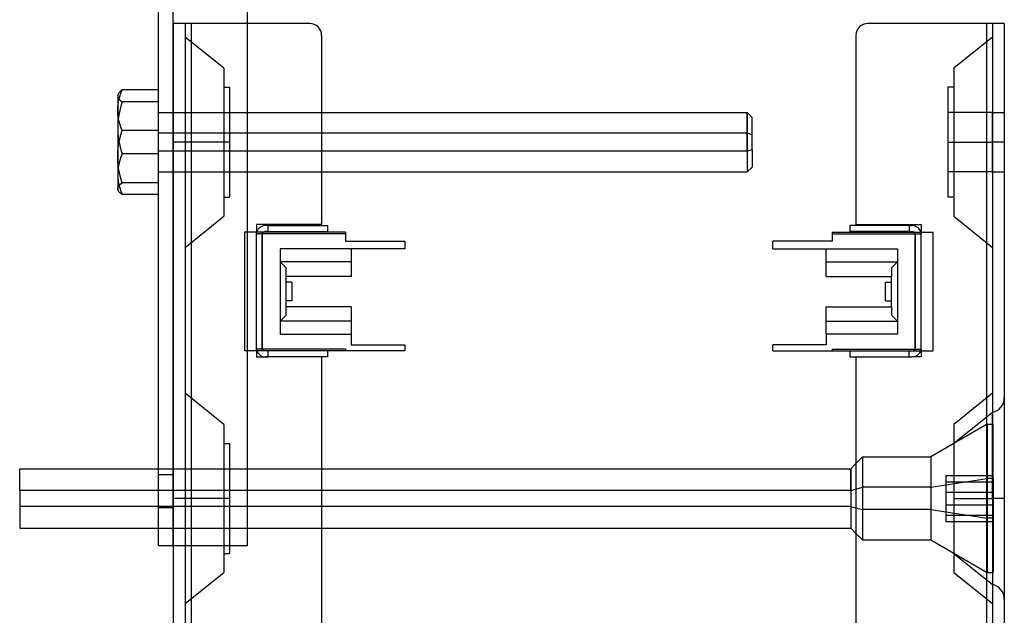
# Model space of a CAD drawing. Units: millimetres. Extents: x -113 to 53, y -271 to 229.
# Drawn here: x -113 to 53, y 29 to 130 of the extents above; entities that cross this region are included whole.
import ezdxf

# ---------------------------------------------------------------- set-up
doc = ezdxf.new("R2010")
doc.units = ezdxf.units.MM
doc.layers.add('MAIN-1', color=7, linetype='Continuous')
doc.layers.add('MAIN-2', color=7, linetype='Continuous')

msp = doc.modelspace()

# ---------------------------------------------------------------- linework, layer by layer
at = {"layer": 'MAIN-1'}
for p, q in [((-89.55, 41.03), (-89.55, 229.03)), ((-74.55, 93.88), (-74.55, 229.03)), ((-64.05, 129.03), (-74.55, 129.03)), ((49.95, 129.03), (29.95, 129.03)), ((52.95, 129.03), (49.95, 129.03)), ((49.95, 129.03), (49.95, -170.97)), ((52.95, 129.03), (52.95, -170.97)), ((-62.05, 127.03), (-62.05, 95.18)), ((27.95, 127.03), (27.95, 95.18)), ((-95.89, 117.27), (-95.68, 117.83)), ((-95.68, 117.83), (-95.81, 117.73)), ((-89.55, 117.83), (-95.68, 117.83)), ((-96.29, 117.21), (-96.4, 117.03)), ((-96.4, 117.03), (-96.4, 114.41)), ((-96.31, 115.57), (-96.2, 116.14)), ((-96.22, 117.32), (-96.29, 117.21)), ((-96.14, 117.42), (-96.22, 117.32)), ((-96.2, 116.14), (-96.06, 116.71)), ((-96.04, 117.52), (-96.14, 117.42)), ((-96.06, 116.71), (-95.89, 117.27)), ((-95.93, 117.62), (-96.04, 117.52)), ((-95.81, 117.73), (-95.93, 117.62)), ((-96.4, 114.41), (-96.38, 114.99)), ((-96.38, 114.99), (-96.31, 115.57)), ((-96.4, 114.41), (-96.4, 106.6)), ((-96.38, 113.83), (-96.4, 114.41)), ((-96.31, 113.26), (-96.38, 113.83)), ((-96.2, 112.69), (-96.31, 113.26)), ((-62.05, 114.03), (9.62, 114.03)), ((9.62, 107.51), (9.62, 114.03)), ((10.45, 113.2), (9.62, 114.03)), ((10.45, 107.76), (10.45, 113.2)), ((50.95, 114.03), (50.95, 109.03)), ((-96.06, 112.12), (-96.2, 112.69)), ((-95.89, 111.56), (-96.06, 112.12)), ((-95.68, 111), (-95.89, 111.56)), ((-96.21, 108.82), (-96.06, 109.55)), ((-96.06, 109.55), (-95.89, 110.28)), ((-95.89, 110.28), (-95.68, 111)), ((-89.55, 111), (-95.68, 111)), ((-96.38, 107.34), (-96.31, 108.08)), ((-96.31, 108.08), (-96.21, 108.82)), ((50.95, 109.03), (50.95, 104.03)), ((-96.4, 106.6), (-96.38, 107.34)), ((-96.4, 106.6), (-96.4, 101.21)), ((-96.38, 105.85), (-96.4, 106.6)), ((9.62, 107.51), (-62.05, 107.51)), ((10.45, 107.76), (9.62, 107.51)), ((9.62, 107.51), (9.62, 104.03)), ((10.45, 107.76), (10.45, 104.85)), ((-96.31, 105.1), (-96.38, 105.85)), ((-96.2, 104.36), (-96.31, 105.1)), ((9.62, 104.03), (10.45, 104.85)), ((-96.06, 103.63), (-96.2, 104.36)), ((-95.89, 102.91), (-96.06, 103.63)), ((-95.68, 102.2), (-95.89, 102.91)), ((-62.05, 104.03), (9.62, 104.03)), ((-96.4, 101.21), (-96.38, 101.38)), ((-96.4, 101.03), (-96.4, 101.21)), ((-96.39, 101.15), (-96.4, 101.21)), ((-96.38, 101.38), (-96.31, 101.54)), ((-96.31, 101.54), (-96.2, 101.71)), ((-96.2, 101.71), (-96.06, 101.87)), ((-96.06, 101.87), (-95.89, 102.04)), ((-95.89, 102.04), (-95.68, 102.2)), ((-89.55, 102.2), (-95.68, 102.2)), ((-96.4, 101.03), (-96.29, 100.84)), ((-96.38, 101.08), (-96.39, 101.15)), ((-96.37, 101.02), (-96.38, 101.08)), ((-96.35, 100.96), (-96.37, 101.02)), ((-96.32, 100.9), (-96.35, 100.96)), ((-96.29, 100.84), (-96.32, 100.9)), ((-96.22, 100.73), (-96.29, 100.84)), ((-96.14, 100.63), (-96.22, 100.73)), ((-96.04, 100.53), (-96.14, 100.63)), ((-95.93, 100.43), (-96.04, 100.53)), ((-95.81, 100.32), (-95.93, 100.43)), ((-95.68, 100.22), (-95.81, 100.32)), ((-89.55, 100.22), (-95.68, 100.22)), ((-62.05, 95.18), (-73.05, 95.18)), ((-73.05, 95.18), (-73.05, 93.88)), ((-71.05, 94.98), (-71.55, 94.98)), ((-71.05, 94.98), (-61.05, 94.98)), ((-71.05, 93.98), (-71.05, 94.98)), ((-61.05, 94.98), (-61.05, 93.98)), ((36.95, 94.98), (26.95, 94.98)), ((26.95, 94.98), (26.95, 93.98)), ((27.95, 95.18), (38.95, 95.18)), ((36.95, 94.98), (36.95, 93.98)), ((36.95, 94.98), (37.45, 94.98)), ((38.95, 95.18), (38.95, 93.88)), ((-58.05, 93.88), (-75.05, 93.88)), ((-75.05, 93.88), (-75.05, 73.88)), ((-71.05, 93.98), (-71.55, 93.98)), ((-71.05, 93.98), (-61.05, 93.98)), ((-58.05, 93.88), (-58.05, 92.38)), ((23.95, 93.88), (40.95, 93.88)), ((23.95, 93.88), (23.95, 92.38)), ((36.95, 93.98), (26.95, 93.98)), ((36.95, 93.98), (37.45, 93.98)), ((40.95, 73.88), (40.95, 93.88)), ((-58.05, 92.38), (-48.05, 92.38)), ((-48.05, 92.38), (-48.05, 91.08)), ((13.95, 91.08), (13.95, 92.38)), ((23.95, 92.38), (13.95, 92.38)), ((-69.05, 91.08), (-69.05, 76.68)), ((-48.05, 91.08), (-69.05, 91.08)), ((-57.05, 91.08), (-57.05, 86.43)), ((13.95, 91.08), (34.95, 91.08)), ((22.95, 86.43), (22.95, 91.08)), ((34.95, 91.08), (34.95, 76.68)), ((-68.05, 81.33), (-68.05, 86.43)), ((-57.05, 86.43), (-68.05, 86.43)), ((22.95, 86.43), (33.95, 86.43)), ((33.95, 81.33), (33.95, 86.43)), ((-67.05, 85.43), (-68.05, 85.43)), ((-67.05, 85.43), (-67.05, 82.33)), ((32.95, 85.43), (33.95, 85.43)), ((32.95, 82.33), (32.95, 85.43)), ((-67.05, 82.33), (-68.05, 82.33)), ((-57.05, 81.33), (-68.05, 81.33)), ((-57.05, 81.33), (-57.05, 76.68)), ((22.95, 81.33), (33.95, 81.33)), ((22.95, 76.68), (22.95, 81.33)), ((32.95, 82.33), (33.95, 82.33)), ((-69.05, 76.68), (-57.05, 76.68)), ((-57.05, 76.68), (-57.05, 74.88)), ((34.95, 76.68), (22.95, 76.68)), ((22.95, 76.68), (22.95, 74.88)), ((-57.05, 74.88), (-48.05, 74.88)), ((-48.05, 74.88), (-48.05, 73.88)), ((22.95, 74.88), (13.95, 74.88)), ((13.95, 73.88), (13.95, 74.88)), ((-48.05, 73.88), (-75.05, 73.88)), ((-74.55, 41.03), (-74.55, 73.88)), ((-73.05, 73.88), (-73.05, 72.88)), ((-71.05, 72.88), (-71.05, 73.88)), ((-61.05, 73.88), (-61.05, 72.88)), ((13.95, 73.88), (40.95, 73.88)), ((26.95, 73.88), (26.95, 72.88)), ((36.95, 72.88), (36.95, 73.88)), ((38.95, 73.88), (38.95, 72.88)), ((-73.05, 72.88), (-71.05, 72.88)), ((-71.05, 72.88), (-71.55, 72.88)), ((-61.05, 72.88), (-71.05, 72.88)), ((-62.05, 72.88), (-62.05, 25.18)), ((26.95, 72.88), (36.95, 72.88)), ((27.95, 72.88), (27.95, 25.18)), ((36.95, 72.88), (37.45, 72.88)), ((38.95, 72.88), (37.45, 72.88)), ((50.95, 63.53), (50.95, 49.03)), ((27.95, 54.9), (27.08, 54.03)), ((-112.92, 50.36), (-112.92, 54.03)), ((-112.92, 54.03), (-89.55, 54.03)), ((-62.05, 54.03), (27.08, 54.03)), ((27.08, 50.36), (27.08, 54.03)), ((-89.55, 50.36), (-112.92, 50.36)), ((-112.92, 50.36), (-112.92, 44.03)), ((27.08, 50.36), (-62.05, 50.36)), ((27.08, 50.36), (27.95, 50.6)), ((27.08, 50.36), (27.08, 44.03)), ((50.95, 49.03), (50.95, 34.53)), ((-112.92, 44.03), (-89.55, 44.03)), ((-62.05, 44.03), (27.08, 44.03)), ((27.08, 44.03), (27.95, 43.15)), ((-74.55, 41.03), (-89.55, 41.03)), ((-87.05, 41.03), (-87.05, -82.97)), ((-84.05, 41.03), (-84.05, -82.97))]:
    msp.add_line(p, q, dxfattribs=at)
for centre, radius, start, end in [((-64.05, 127.03), 2, 0, 90), ((29.95, 127.03), 2, 90, 180), ((-71.55, 93.48), 1.5, 90, 164.534), ((37.45, 93.48), 1.5, 15.466, 90), ((-71.55, 93.48), 0.5, 90, 126.8699), ((37.45, 93.48), 0.5, 53.1301, 90), ((-71.55, 74.38), 1.5, 199.4712, 270), ((37.45, 74.38), 1.5, 270, 340.5288)]:
    msp.add_arc(centre, radius, start, end, dxfattribs=at)
at = {"layer": 'MAIN-2'}
for p, q in [((-87.05, 41.03), (-87.05, 226.53)), ((-87.05, 129.03), (-87.05, 41.03)), ((-87.05, 129.03), (-87.05, 129.03)), ((-84.05, 129.03), (-87.05, 129.03)), ((-85.05, 129.03), (-85.05, 129.03)), ((-85.05, 129.03), (-85.05, -170.97)), ((-84.05, 129.03), (-84.05, 129.03)), ((-84.05, 129.03), (-84.05, 129.03)), ((-84.05, 129.03), (-84.05, -170.97)), ((-84.05, 129.03), (-84.05, -170.97)), ((-84.05, 129.03), (-84.05, 41.03)), ((-74.55, 129.03), (-84.05, 129.03)), ((-84.05, 129.03), (-84.05, -170.97)), ((-64.05, 129.03), (-64.05, 129.03)), ((-64.05, 129.03), (-64.05, 129.03)), ((29.95, 129.03), (29.95, 129.03)), ((29.95, 129.03), (29.95, 129.03)), ((49.95, 129.03), (49.95, 129.03)), ((49.95, 129.03), (49.95, 129.03)), ((49.95, 129.03), (49.95, -170.97)), ((49.95, 129.03), (49.95, -170.97)), ((49.95, 129.03), (49.95, -170.97)), ((50.95, 129.03), (50.95, -170.97)), ((50.95, 129.03), (50.95, 129.03)), ((52.95, 129.03), (52.95, 129.03)), ((-78.55, 121.49), (-85.05, 126.74)), ((-62.05, 127.03), (-62.05, 127.03)), ((-62.05, 127.03), (-62.05, 127.03)), ((27.95, 127.03), (27.95, 127.03)), ((27.95, 127.03), (27.95, 127.03)), ((50.95, 126.74), (44.45, 121.49)), ((-78.55, 121.49), (-78.55, 109.03)), ((44.45, 121.49), (44.45, 109.03)), ((-78.55, 118.28), (-77.55, 118.28)), ((-77.55, 118.28), (-77.55, 109.03)), ((43.45, 118.28), (43.45, 109.03)), ((44.45, 118.28), (43.45, 118.28)), ((-96.39, 116.9), (-96.4, 116.84)), ((-96.4, 116.84), (-96.38, 116.67)), ((-96.38, 116.97), (-96.39, 116.9)), ((-96.37, 117.03), (-96.38, 116.97)), ((-96.38, 116.67), (-96.31, 116.51)), ((-96.35, 117.09), (-96.37, 117.03)), ((-96.32, 117.15), (-96.35, 117.09)), ((-96.29, 117.21), (-96.32, 117.15)), ((-96.31, 116.51), (-96.2, 116.34)), ((-96.2, 116.34), (-96.06, 116.18)), ((-96.06, 116.18), (-95.89, 116.02)), ((-95.89, 115.13), (-96.06, 114.4)), ((-95.89, 116.02), (-95.68, 115.85)), ((-95.68, 115.85), (-95.89, 115.13)), ((-89.55, 115.85), (-95.68, 115.85)), ((-96.31, 112.93), (-96.38, 112.2)), ((-96.21, 113.67), (-96.31, 112.93)), ((-96.06, 114.4), (-96.21, 113.67)), ((-89.55, 114.03), (-62.05, 114.03)), ((-87.05, 114.03), (-85.05, 114.03)), ((-85.05, 114.03), (-85.05, 109.03)), ((-85.05, 114.03), (-77.55, 114.03)), ((9.62, 114.03), (9.62, 110.54)), ((50.95, 114.03), (43.45, 114.03)), ((50.95, 109.03), (50.95, 114.03)), ((50.95, 114.03), (52.95, 114.03)), ((-96.38, 112.2), (-96.4, 111.45)), ((-96.4, 111.45), (-96.38, 110.7)), ((-96.38, 110.7), (-96.31, 109.96)), ((-96.31, 109.96), (-96.2, 109.22)), ((9.62, 110.54), (-89.55, 110.54)), ((10.45, 110.29), (9.62, 110.54)), ((9.62, 110.54), (9.62, 104.03)), ((-96.2, 109.22), (-96.06, 108.49)), ((-96.06, 108.49), (-95.89, 107.77)), ((-85.05, 109.03), (-87.05, 109.03)), ((-85.05, 109.03), (-87.05, 109.03)), ((-85.05, 109.03), (-85.05, 104.03)), ((-78.55, 109.03), (-85.05, 109.03)), ((-78.55, 109.03), (-85.05, 109.03)), ((-77.55, 109.03), (-85.05, 109.03)), ((-77.55, 109.03), (-85.05, 109.03)), ((-77.55, 109.03), (-78.55, 109.03)), ((-77.55, 109.03), (-78.55, 109.03)), ((-78.55, 109.03), (-78.55, 96.56)), ((-77.55, 109.03), (-77.55, 99.78)), ((43.45, 109.03), (44.45, 109.03)), ((43.45, 109.03), (44.45, 109.03)), ((43.45, 109.03), (50.95, 109.03)), ((43.45, 109.03), (50.95, 109.03)), ((43.45, 109.03), (43.45, 99.78)), ((44.45, 109.03), (50.95, 109.03)), ((44.45, 109.03), (50.95, 109.03)), ((44.45, 109.03), (44.45, 96.56)), ((52.95, 109.03), (50.95, 109.03)), ((52.95, 109.03), (50.95, 109.03)), ((50.95, 104.03), (50.95, 109.03)), ((-95.89, 106.49), (-96.06, 105.93)), ((-95.89, 107.77), (-95.68, 107.05)), ((-95.68, 107.05), (-95.89, 106.49)), ((-89.55, 107.05), (-95.68, 107.05)), ((-62.05, 107.51), (-89.55, 107.51)), ((-96.31, 104.79), (-96.38, 104.22)), ((-96.2, 105.36), (-96.31, 104.79)), ((-96.06, 105.93), (-96.2, 105.36)), ((-96.38, 104.22), (-96.4, 103.64)), ((-96.4, 103.64), (-96.38, 103.06)), ((-96.38, 103.06), (-96.31, 102.48)), ((-89.55, 104.03), (-62.05, 104.03)), ((-87.05, 104.03), (-85.05, 104.03)), ((-85.05, 104.03), (-77.55, 104.03)), ((50.95, 104.03), (43.45, 104.03)), ((50.95, 104.03), (52.95, 104.03)), ((-96.31, 102.48), (-96.2, 101.91)), ((-96.2, 101.91), (-96.06, 101.34)), ((-96.06, 101.34), (-95.89, 100.78)), ((-95.89, 100.78), (-95.68, 100.22)), ((-78.55, 99.78), (-77.55, 99.78)), ((44.45, 99.78), (43.45, 99.78)), ((-85.05, 91.31), (-78.55, 96.56)), ((44.45, 96.56), (50.95, 91.31)), ((-73.05, 95.18), (-73.05, 95.18)), ((-73.05, 95.18), (-73.05, 95.18)), ((-71.55, 94.98), (-71.55, 94.98)), ((-71.05, 94.98), (-71.05, 94.98)), ((-71.05, 94.98), (-71.05, 94.98)), ((-62.05, 95.18), (-62.05, 95.18)), ((-62.05, 95.18), (-62.05, 95.18)), ((-61.05, 94.98), (-61.05, 94.98)), ((26.95, 94.98), (26.95, 94.98)), ((27.95, 95.18), (27.95, 95.18)), ((27.95, 95.18), (27.95, 95.18)), ((36.95, 94.98), (36.95, 94.98)), ((36.95, 94.98), (36.95, 94.98)), ((37.45, 94.98), (37.45, 94.98)), ((38.95, 95.18), (38.95, 95.18)), ((38.95, 95.18), (38.95, 95.18)), ((-75.05, 93.88), (-75.05, 93.88)), ((-75.05, 93.88), (-75.05, 93.88)), ((-74.55, 73.88), (-74.55, 93.88)), ((-73.05, 93.88), (-73.05, 93.58)), ((-73.05, 93.58), (-73.05, 93.88)), ((-73.05, 93.58), (-73.05, 93.88)), ((-73.05, 74.18), (-73.05, 93.58)), ((-73.05, 93.58), (-73.05, 93.58)), ((-73.05, 93.58), (-73.05, 93.58)), ((-58.05, 93.58), (-73.05, 93.58)), ((-73.05, 93.48), (-73.05, 93.48)), ((-72.05, 93.88), (-72.05, 93.88)), ((-72.05, 73.88), (-72.05, 93.88)), ((-72.05, 93.48), (-72.05, 93.48)), ((-72.05, 93.48), (-72.05, 74.38)), ((-71.55, 93.98), (-71.55, 93.98)), ((-71.05, 93.98), (-71.05, 93.98)), ((-71.05, 93.98), (-71.05, 93.98)), ((-61.05, 93.98), (-61.05, 93.98)), ((-58.05, 93.88), (-58.05, 93.88)), ((-58.05, 93.88), (-58.05, 93.88)), ((-58.05, 93.88), (-58.05, 93.88)), ((-58.05, 93.58), (-58.05, 93.58)), ((-58.05, 93.58), (-58.05, 93.58)), ((23.95, 93.88), (23.95, 93.88)), ((23.95, 93.88), (23.95, 93.88)), ((23.95, 93.88), (23.95, 93.88)), ((23.95, 93.58), (23.95, 93.58)), ((23.95, 93.58), (23.95, 93.58)), ((23.95, 93.58), (38.95, 93.58)), ((26.95, 93.98), (26.95, 93.98)), ((36.95, 93.98), (36.95, 93.98)), ((36.95, 93.98), (36.95, 93.98)), ((37.45, 93.98), (37.45, 93.98)), ((37.95, 93.88), (37.95, 93.88)), ((37.95, 73.88), (37.95, 93.88)), ((37.95, 93.48), (37.95, 74.38)), ((37.95, 93.48), (37.95, 93.48)), ((38.95, 93.58), (38.95, 93.88)), ((38.95, 93.58), (38.95, 93.88)), ((38.95, 93.88), (38.95, 93.58)), ((38.95, 93.58), (38.95, 93.58)), ((38.95, 93.58), (38.95, 93.58)), ((38.95, 74.18), (38.95, 93.58)), ((38.95, 93.48), (38.95, 93.48)), ((40.95, 93.88), (40.95, 93.88)), ((40.95, 93.88), (40.95, 93.88)), ((-58.05, 92.38), (-58.05, 92.38)), ((-48.05, 92.38), (-48.05, 92.38)), ((13.95, 92.38), (13.95, 92.38)), ((23.95, 92.38), (23.95, 92.38)), ((-69.05, 91.08), (-69.05, 91.08)), ((-69.05, 91.08), (-69.05, 91.08)), ((-57.05, 91.08), (-57.05, 91.08)), ((-48.05, 91.08), (-48.05, 91.08)), ((13.95, 91.08), (13.95, 91.08)), ((22.95, 91.08), (22.95, 91.08)), ((34.95, 91.08), (34.95, 91.08)), ((34.95, 91.08), (34.95, 91.08)), ((-69.05, 88.88), (-69.05, 88.88)), ((-68.05, 87.88), (-69.05, 88.88)), ((-69.05, 88.88), (-69.05, 88.88)), ((-69.05, 88.88), (-69.05, 88.88)), ((-57.05, 88.88), (-69.05, 88.88)), ((-57.05, 88.88), (-57.05, 88.88)), ((-57.05, 88.88), (-57.05, 88.88)), ((-57.05, 88.88), (-57.05, 88.88)), ((22.95, 88.88), (34.95, 88.88)), ((22.95, 88.88), (22.95, 88.88)), ((22.95, 88.88), (22.95, 88.88)), ((22.95, 88.88), (22.95, 88.88)), ((34.95, 88.88), (33.95, 87.88)), ((34.95, 88.88), (34.95, 88.88)), ((34.95, 88.88), (34.95, 88.88)), ((34.95, 88.88), (34.95, 88.88)), ((-68.05, 87.88), (-68.05, 87.88)), ((-68.05, 87.88), (-68.05, 87.88)), ((-68.05, 87.88), (-68.05, 87.88)), ((-68.05, 86.43), (-68.05, 87.88)), ((-68.05, 86.43), (-68.05, 86.43)), ((-68.05, 86.43), (-68.05, 86.43)), ((-68.05, 86.43), (-68.05, 86.43)), ((-68.05, 86.43), (-68.05, 86.43)), ((-57.05, 86.43), (-57.05, 86.43)), ((-57.05, 86.43), (-57.05, 86.43)), ((-57.05, 86.43), (-57.05, 86.43)), ((-57.05, 86.43), (-57.05, 86.43)), ((22.95, 86.43), (22.95, 86.43)), ((22.95, 86.43), (22.95, 86.43)), ((22.95, 86.43), (22.95, 86.43)), ((22.95, 86.43), (22.95, 86.43)), ((33.95, 87.88), (33.95, 86.43)), ((33.95, 87.88), (33.95, 87.88)), ((33.95, 87.88), (33.95, 87.88)), ((33.95, 87.88), (33.95, 87.88)), ((33.95, 86.43), (33.95, 86.43)), ((33.95, 86.43), (33.95, 86.43)), ((33.95, 86.43), (33.95, 86.43)), ((33.95, 86.43), (33.95, 86.43)), ((-68.05, 85.43), (-68.05, 85.43)), ((-68.05, 85.43), (-68.05, 85.43)), ((-68.05, 85.43), (-68.05, 85.43)), ((-67.05, 85.43), (-67.05, 85.43)), ((-67.05, 85.43), (-67.05, 85.43)), ((-67.05, 85.43), (-67.05, 85.43)), ((32.95, 85.43), (32.95, 85.43)), ((32.95, 85.43), (32.95, 85.43)), ((32.95, 85.43), (32.95, 85.43)), ((33.95, 85.43), (33.95, 85.43)), ((33.95, 85.43), (33.95, 85.43)), ((33.95, 85.43), (33.95, 85.43)), ((-68.05, 82.33), (-68.05, 82.33)), ((-68.05, 82.33), (-68.05, 82.33)), ((-68.05, 82.33), (-68.05, 82.33)), ((-68.05, 81.33), (-68.05, 81.33)), ((-68.05, 81.33), (-68.05, 81.33)), ((-68.05, 81.33), (-68.05, 81.33)), ((-68.05, 79.88), (-68.05, 81.33)), ((-68.05, 81.33), (-68.05, 81.33)), ((-67.05, 82.33), (-67.05, 82.33)), ((-67.05, 82.33), (-67.05, 82.33)), ((-67.05, 82.33), (-67.05, 82.33)), ((-57.05, 81.33), (-57.05, 81.33)), ((-57.05, 81.33), (-57.05, 81.33)), ((-57.05, 81.33), (-57.05, 81.33)), ((-57.05, 81.33), (-57.05, 81.33)), ((22.95, 81.33), (22.95, 81.33)), ((22.95, 81.33), (22.95, 81.33)), ((22.95, 81.33), (22.95, 81.33)), ((22.95, 81.33), (22.95, 81.33)), ((32.95, 82.33), (32.95, 82.33)), ((32.95, 82.33), (32.95, 82.33)), ((32.95, 82.33), (32.95, 82.33)), ((33.95, 82.33), (33.95, 82.33)), ((33.95, 82.33), (33.95, 82.33)), ((33.95, 82.33), (33.95, 82.33)), ((33.95, 81.33), (33.95, 81.33)), ((33.95, 81.33), (33.95, 79.88)), ((33.95, 81.33), (33.95, 81.33)), ((33.95, 81.33), (33.95, 81.33)), ((33.95, 81.33), (33.95, 81.33)), ((-69.05, 78.88), (-68.05, 79.88)), ((-68.05, 79.88), (-68.05, 79.88)), ((-68.05, 79.88), (-68.05, 79.88)), ((-68.05, 79.88), (-68.05, 79.88)), ((33.95, 79.88), (33.95, 79.88)), ((33.95, 79.88), (33.95, 79.88)), ((33.95, 79.88), (33.95, 79.88)), ((33.95, 79.88), (34.95, 78.88)), ((-69.05, 78.88), (-69.05, 78.88)), ((-69.05, 78.88), (-69.05, 78.88)), ((-69.05, 78.88), (-69.05, 78.88)), ((-57.05, 78.88), (-69.05, 78.88)), ((-57.05, 78.88), (-57.05, 78.88)), ((-57.05, 78.88), (-57.05, 78.88)), ((-57.05, 78.88), (-57.05, 78.88)), ((22.95, 78.88), (34.95, 78.88)), ((22.95, 78.88), (22.95, 78.88)), ((22.95, 78.88), (22.95, 78.88)), ((22.95, 78.88), (22.95, 78.88)), ((34.95, 78.88), (34.95, 78.88)), ((34.95, 78.88), (34.95, 78.88)), ((34.95, 78.88), (34.95, 78.88)), ((-69.05, 76.68), (-69.05, 76.68)), ((-69.05, 76.68), (-69.05, 76.68)), ((-57.05, 76.68), (-57.05, 76.68)), ((-57.05, 76.68), (-57.05, 76.68)), ((22.95, 76.68), (22.95, 76.68)), ((22.95, 76.68), (22.95, 76.68)), ((34.95, 76.68), (34.95, 76.68)), ((34.95, 76.68), (34.95, 76.68)), ((-57.05, 74.88), (-57.05, 74.88)), ((-48.05, 74.88), (-48.05, 74.88)), ((13.95, 74.88), (13.95, 74.88)), ((22.95, 74.88), (22.95, 74.88)), ((-75.05, 73.88), (-75.05, 73.88)), ((-75.05, 73.88), (-75.05, 73.88)), ((-73.05, 74.38), (-73.05, 74.38)), ((-73.05, 74.18), (-73.05, 73.88)), ((-73.05, 74.18), (-73.05, 74.18)), ((-73.05, 74.18), (-73.05, 74.18)), ((-58.05, 74.18), (-73.05, 74.18)), ((-73.05, 73.88), (-73.05, 74.18)), ((-73.05, 73.88), (-73.05, 74.18)), ((-72.05, 74.38), (-72.05, 74.38)), ((-72.05, 73.88), (-72.05, 73.88)), ((-71.55, 73.88), (-71.55, 73.88)), ((-71.05, 73.88), (-71.05, 73.88)), ((-71.05, 73.88), (-71.05, 73.88)), ((-61.05, 73.88), (-61.05, 73.88)), ((-58.05, 74.18), (-58.05, 74.18)), ((-58.05, 74.18), (-58.05, 73.88)), ((-58.05, 74.18), (-58.05, 74.18)), ((-58.05, 73.88), (-58.05, 73.88)), ((-58.05, 73.88), (-58.05, 73.88)), ((-48.05, 73.88), (-48.05, 73.88)), ((13.95, 73.88), (13.95, 73.88)), ((23.95, 74.18), (23.95, 74.18)), ((23.95, 74.18), (23.95, 73.88)), ((23.95, 74.18), (38.95, 74.18)), ((23.95, 74.18), (23.95, 74.18)), ((23.95, 73.88), (23.95, 73.88)), ((23.95, 73.88), (23.95, 73.88)), ((26.95, 73.88), (26.95, 73.88)), ((36.95, 73.88), (36.95, 73.88)), ((36.95, 73.88), (36.95, 73.88)), ((37.45, 73.88), (37.45, 73.88)), ((37.95, 74.38), (37.95, 74.38)), ((37.95, 73.88), (37.95, 73.88)), ((38.95, 74.38), (38.95, 74.38)), ((38.95, 74.18), (38.95, 74.18)), ((38.95, 74.18), (38.95, 74.18)), ((38.95, 73.88), (38.95, 74.18)), ((38.95, 73.88), (38.95, 74.18)), ((38.95, 74.18), (38.95, 73.88)), ((40.95, 73.88), (40.95, 73.88)), ((40.95, 73.88), (40.95, 73.88)), ((-73.05, 72.88), (-73.05, 72.88)), ((-73.05, 72.88), (-73.05, 72.88)), ((-71.55, 72.88), (-71.55, 72.88)), ((-71.05, 72.88), (-71.05, 72.88)), ((-71.05, 72.88), (-71.05, 72.88)), ((-62.05, 72.88), (-62.05, 72.88)), ((-62.05, 72.88), (-62.05, 72.88)), ((-61.05, 72.88), (-61.05, 72.88)), ((26.95, 72.88), (26.95, 72.88)), ((27.95, 72.88), (27.95, 72.88)), ((27.95, 72.88), (27.95, 72.88)), ((36.95, 72.88), (36.95, 72.88)), ((36.95, 72.88), (36.95, 72.88)), ((37.45, 72.88), (37.45, 72.88)), ((38.95, 72.88), (38.95, 72.88)), ((38.95, 72.88), (38.95, 72.88)), ((-78.55, 61.49), (-85.05, 66.74)), ((50.95, 66.74), (44.45, 61.49)), ((50.95, 63.53), (44.45, 58.28)), ((50.95, 49.03), (50.95, 63.53)), ((-78.55, 61.49), (-78.55, 49.03)), ((50.08, 61.53), (40.56, 56.03)), ((44.45, 61.49), (44.45, 49.03)), ((50.08, 52.37), (50.08, 61.53)), ((50.08, 61.53), (50.08, 45.68)), ((50.08, 61.53), (51.08, 61.53)), ((51.08, 52.37), (51.08, 61.53)), ((-78.55, 58.28), (-77.55, 58.28)), ((-77.55, 58.28), (-77.55, 49.03)), ((29.08, 56.03), (27.95, 54.9)), ((29.08, 56.03), (29.08, 47.15)), ((29.08, 56.03), (40.56, 56.03)), ((40.56, 56.03), (40.56, 47.15)), ((-89.55, 54.03), (-62.05, 54.03)), ((-87.05, 54.03), (-85.05, 54.03)), ((-85.05, 54.03), (-85.05, 49.03)), ((-85.05, 54.03), (-77.55, 54.03)), ((27.08, 54.03), (27.08, 47.69)), ((-87.05, 53.03), (-89.55, 53.03)), ((-87.05, 53.03), (-89.55, 53.03)), ((40.56, 50.9), (50.08, 52.37)), ((43.08, 52.9), (43.08, 50.1)), ((43.08, 52.9), (51.08, 52.9)), ((43.08, 51.83), (51.08, 51.83)), ((51.08, 52.37), (50.08, 52.37)), ((50.08, 52.37), (50.08, 36.53)), ((51.08, 52.37), (51.08, 36.53)), ((-62.05, 50.36), (-89.55, 50.36)), ((27.95, 50.6), (29.08, 50.9)), ((40.56, 50.9), (29.08, 50.9)), ((29.08, 50.9), (29.08, 42.03)), ((40.56, 50.9), (40.56, 42.03)), ((43.08, 50.1), (43.08, 46.22)), ((43.08, 50.1), (51.08, 50.1)), ((-85.05, 49.03), (-87.05, 49.03)), ((-85.05, 49.03), (-87.05, 49.03)), ((-85.05, 49.03), (-85.05, 44.03)), ((-78.55, 49.03), (-85.05, 49.03)), ((-78.55, 49.03), (-85.05, 49.03)), ((-77.55, 49.03), (-85.05, 49.03)), ((-77.55, 49.03), (-85.05, 49.03)), ((-77.55, 49.03), (-78.55, 49.03)), ((-77.55, 49.03), (-78.55, 49.03)), ((-78.55, 49.03), (-78.55, 36.56)), ((-77.55, 49.03), (-77.55, 39.78)), ((44.45, 49.03), (50.95, 49.03)), ((44.45, 49.03), (50.95, 49.03)), ((44.45, 49.03), (50.95, 49.03)), ((44.45, 49.03), (50.95, 49.03)), ((44.45, 49.03), (44.45, 36.56)), ((52.95, 49.03), (50.95, 49.03)), ((52.95, 49.03), (50.95, 49.03)), ((50.95, 49.03), (50.95, 34.53)), ((27.08, 47.69), (-112.92, 47.69)), ((-89.55, 47.53), (-87.05, 47.53)), ((27.08, 47.69), (29.08, 47.15)), ((27.08, 47.69), (27.08, 44.03)), ((40.56, 47.15), (29.08, 47.15)), ((40.56, 47.15), (50.08, 45.68)), ((43.08, 47.96), (51.08, 47.96)), ((43.08, 46.22), (43.08, 45.15)), ((43.08, 46.22), (51.08, 46.22)), ((43.08, 45.15), (51.08, 45.15)), ((51.08, 45.68), (50.08, 45.68)), ((-89.55, 44.03), (-62.05, 44.03)), ((-87.05, 44.03), (-85.05, 44.03)), ((-85.05, 44.03), (-77.55, 44.03)), ((27.95, 43.15), (29.08, 42.03)), ((29.08, 42.03), (40.56, 42.03)), ((40.56, 42.03), (50.08, 36.53)), ((-89.55, 41.03), (-89.55, 41.03)), ((-87.05, 41.03), (-87.05, 41.03)), ((-74.55, 41.03), (-74.55, 41.03)), ((-74.55, 41.03), (-74.55, 41.03)), ((-78.55, 39.78), (-77.55, 39.78)), ((44.45, 39.78), (50.95, 34.53)), ((-85.05, 31.31), (-78.55, 36.56)), ((44.45, 36.56), (50.95, 31.31)), ((50.08, 36.53), (51.08, 36.53))]:
    msp.add_line(p, q, dxfattribs=at)
for centre, radius, start, end in [((-71.55, 93.48), 1.5, 164.534, 180), ((-71.55, 93.48), 0.5, 126.8699, 180), ((37.45, 93.48), 0.5, 0, 53.1301), ((37.45, 93.48), 1.5, 0, 15.466), ((-71.55, 74.38), 1.5, 180, 199.4712), ((-71.55, 74.38), 0.5, 180, 270), ((37.45, 74.38), 0.5, 270, 0), ((37.45, 74.38), 1.5, 340.5288, 0), ((50.45, 65.97), 2.5, 281.5369, 359.9999), ((50.45, 32.08), 2.5, 0, 78.4631)]:
    msp.add_arc(centre, radius, start, end, dxfattribs=at)

doc.saveas('drawing.dxf')
